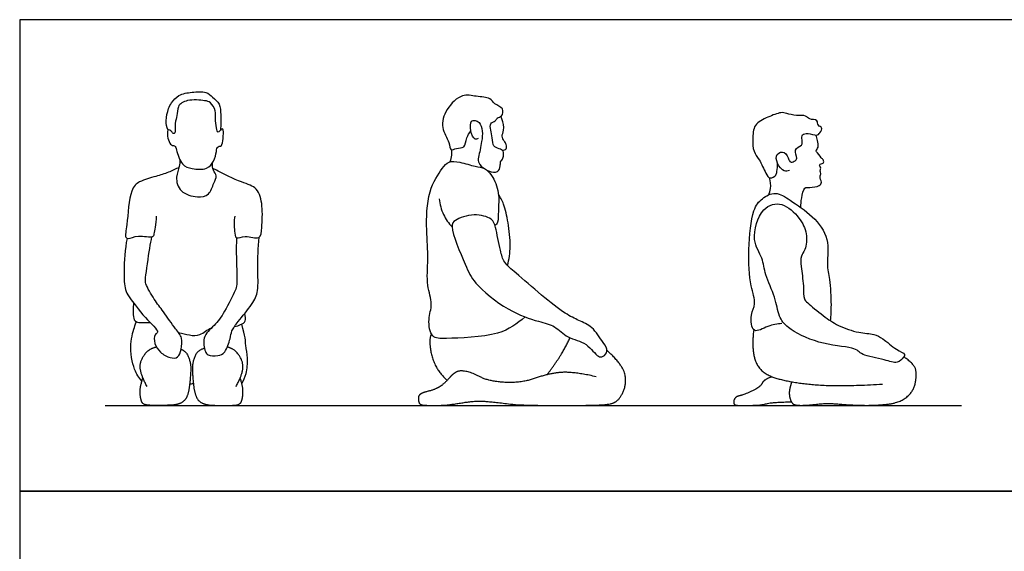
# Model space of a CAD drawing. Units: metres. Extents: x 0 to 7.01, y -0.66 to 3.35.
# Drawn here: x 0 to 3.5, y 1.46 to 3.35 of the extents above; entities that cross this region are included whole.
import ezdxf

# ---------------------------------------------------------------- set-up
doc = ezdxf.new("R2010")
doc.units = ezdxf.units.M
for name, color, linetype, true_color in [('AG-DIAGRAM', 7, 'Continuous', 0xfecc66), ('AG-PEOPLE', 7, 'Continuous', 0x66ccff), ('X-VPRT', 6, 'Continuous', 0xff00ff)]:
    doc.layers.add(name, color=color, linetype=linetype, true_color=true_color)

msp = doc.modelspace()

# ---------------------------------------------------------------- linework, layer by layer
at = {"layer": 'AG-DIAGRAM'}
msp.add_lwpolyline([(0.3048, 1.9812), (3.3528, 1.9812)], dxfattribs=at)
at = {"layer": 'AG-PEOPLE'}
for points, degree, knots in [([(0.5282, 2.96), (0.524, 2.9706), (0.5175, 2.9924), (0.5292, 3.0374), (0.5399, 3.0573), (0.5656, 3.0892), (0.6127, 3.0947), (0.664, 3.0998), (0.6859, 3.0763), (0.715, 3.0543), (0.7154, 3.0136), (0.7168, 2.9786), (0.7147, 2.9608)], 3, [0, 0, 0, 0, 0.337182, 0.720675, 1.000711, 1.351247, 1.751542, 2.155052, 2.47114, 2.805587, 3.162706, 3.586828, 3.586828, 3.586828, 3.586828]), ([(1.6624, 2.8181), (1.6645, 2.8169), (1.6787, 2.8098), (1.7029, 2.8065), (1.7124, 2.8329), (1.7092, 2.8473), (1.7222, 2.8601), (1.7216, 2.8746), (1.7237, 2.8872), (1.7062, 2.8945), (1.682, 2.902), (1.6855, 2.9325), (1.6669, 2.9867), (1.6943, 2.9907), (1.698, 3.0055), (1.7192, 3.0068), (1.7244, 3.0408), (1.688, 3.0509), (1.6761, 3.077), (1.6231, 3.0784), (1.5739, 3.0925), (1.5153, 3.036), (1.4966, 2.9687), (1.5299, 2.9212), (1.5318, 2.8825), (1.5554, 2.8985), (1.5865, 2.8933), (1.5889, 2.9353), (1.6006, 2.9497), (1.6061, 2.9576)], 3, [2.417779, 2.417779, 2.417779, 2.417779, 2.464487, 2.725229, 2.945434, 3.120188, 3.306432, 3.481805, 3.633147, 3.824583, 4.040932, 4.291035, 4.619299, 4.819549, 4.983968, 5.17671, 5.406782, 5.670703, 5.904638, 6.228021, 6.552549, 6.950125, 7.326462, 7.677565, 7.920784, 8.126799, 8.363108, 8.633643, 8.883055, 8.883055, 8.883055, 8.883055]), ([(0.551, 2.9038), (0.5474, 2.9058), (0.5311, 2.9039), (0.5229, 2.9545), (0.5301, 2.963), (0.5393, 2.9579), (0.5453, 2.9469), (0.5567, 2.9491), (0.5505, 2.9868), (0.5625, 3.0104), (0.559, 3.047), (0.597, 3.0711), (0.6578, 3.0656), (0.6805, 3.0606), (0.6997, 3.0288), (0.6958, 3.0006), (0.6993, 2.9716), (0.7053, 2.9447), (0.7159, 2.9649), (0.7255, 2.9646), (0.7254, 2.9381), (0.7215, 2.9099), (0.7161, 2.902), (0.703, 2.9033), (0.7, 2.881), (0.6932, 2.8499), (0.6675, 2.8179), (0.6133, 2.8217), (0.5744, 2.8339), (0.5583, 2.8871), (0.5548, 2.9017), (0.551, 2.9038)], 3, [0, 0, 0, 0, 0.228509, 0.619454, 0.782202, 0.952663, 1.15233, 1.29567, 1.630383, 1.939164, 2.265001, 2.628613, 3.07626, 3.351523, 3.681887, 3.989774, 4.318098, 4.557409, 4.779364, 4.916426, 5.199536, 5.516767, 5.678511, 5.856035, 6.106286, 6.477795, 6.828394, 7.237755, 7.598135, 8.046179, 8.2829, 8.2829, 8.2829, 8.2829]), ([(2.7399, 2.8163), (2.7339, 2.8145), (2.7191, 2.8106), (2.6945, 2.8406), (2.689, 2.8771), (2.726, 2.8879), (2.7368, 2.8549), (2.745, 2.8431), (2.7605, 2.8511), (2.7703, 2.859), (2.7515, 2.8936), (2.7875, 2.9041), (2.785, 2.9253), (2.7823, 2.946), (2.8071, 2.9506), (2.8367, 2.9386), (2.8487, 2.9494), (2.8603, 2.9706), (2.8386, 2.9745), (2.8427, 2.9995), (2.809, 2.9958), (2.7995, 3.015), (2.7636, 3.0089), (2.7303, 3.02), (2.7088, 3.0247), (2.6622, 3.0064), (2.611, 2.9821), (2.609, 2.9281), (2.6096, 2.883), (2.634, 2.8564), (2.6538, 2.8084), (2.669, 2.7843), (2.6942, 2.7992), (2.695, 2.8133), (2.6983, 2.8326), (2.6977, 2.8422)], 3, [0, 0, 0, 0, 0.20204, 0.482569, 0.746226, 0.983502, 1.241743, 1.403589, 1.583527, 1.735085, 1.990398, 2.235647, 2.438578, 2.633429, 2.845556, 3.104709, 3.285407, 3.485725, 3.666136, 3.861145, 4.0999, 4.296835, 4.566096, 4.844514, 5.058095, 5.38613, 5.728506, 6.057908, 6.366658, 6.644621, 6.986154, 7.211784, 7.431294, 7.606004, 7.858673, 7.858673, 7.858673, 7.858673]), ([(1.6317, 2.9305), (1.6283, 2.9291), (1.6179, 2.9234), (1.6032, 2.9572), (1.6032, 2.9955), (1.6218, 2.9945), (1.6388, 2.9898), (1.6485, 2.9544), (1.6457, 2.9205), (1.6329, 2.8643), (1.6306, 2.8436), (1.6458, 2.8289), (1.6543, 2.823)], 3, [0, 0, 0, 0, 0.154517, 0.419697, 0.69114, 0.859529, 1.044786, 1.308941, 1.592864, 1.94141, 2.158264, 2.35735, 2.35735, 2.35735, 2.35735]), ([(1.7186, 2.8882), (1.7234, 2.8886), (1.7351, 2.8917), (1.7326, 2.9097), (1.7247, 2.9208), (1.7132, 2.9395), (1.7265, 2.9593), (1.7193, 2.9979), (1.7142, 3.0047), (1.7118, 3.0082)], 3, [0, 0, 0, 0, 0.175362, 0.352358, 0.530473, 0.732292, 0.951565, 1.233858, 1.399223, 1.399223, 1.399223, 1.399223]), ([(2.7803, 2.685), (2.7801, 2.6964), (2.7827, 2.717), (2.7913, 2.7585), (2.8129, 2.7552), (2.8465, 2.7599), (2.8572, 2.7741), (2.8448, 2.7947), (2.8551, 2.8052), (2.8466, 2.8147), (2.8544, 2.8243), (2.8416, 2.8395), (2.8633, 2.8399), (2.8614, 2.8549), (2.853, 2.8607), (2.8368, 2.883), (2.8341, 2.8872), (2.8455, 2.8998), (2.8387, 2.9236), (2.8364, 2.9362), (2.8343, 2.9425)], 3, [0, 0, 0, 0, 0.274943, 0.556154, 0.754624, 1.025701, 1.201851, 1.414829, 1.573088, 1.717606, 1.86795, 2.034457, 2.207245, 2.359099, 2.518531, 2.761316, 2.856648, 3.030585, 3.259638, 3.468853, 3.468853, 3.468853, 3.468853]), ([(1.5365, 2.89), (1.5373, 2.8839), (1.5379, 2.8713), (1.5342, 2.8549), (1.5312, 2.8471)], 3, [0, 0, 0, 0, 0.2001189, 0.4321494, 0.4321494, 0.4321494, 0.4321494]), ([(0.5704, 2.8544), (0.57, 2.8465), (0.57, 2.8297), (0.5526, 2.7927), (0.5684, 2.7363), (0.6316, 2.7192), (0.6767, 2.7265), (0.6893, 2.7714), (0.7047, 2.7978), (0.6867, 2.8165), (0.6858, 2.8342), (0.6859, 2.8428)], 3, [0, 0, 0, 0, 0.282656, 0.644326, 1.057935, 1.508613, 1.876015, 2.255325, 2.558392, 2.827582, 3.121224, 3.121224, 3.121224, 3.121224]), ([(1.799, 2.2956), (1.7695, 2.2716), (1.7105, 2.2233), (1.5233, 2.22), (1.464, 2.2171), (1.4512, 2.2895), (1.473, 2.3413), (1.446, 2.4091), (1.4556, 2.504), (1.4471, 2.6045), (1.4487, 2.7404), (1.5011, 2.8212), (1.5261, 2.8512), (1.568, 2.8474), (1.6209, 2.8301), (1.6558, 2.8264), (1.6835, 2.7989), (1.7092, 2.737), (1.7024, 2.6748), (1.7046, 2.6327), (1.6954, 2.6242), (1.6917, 2.6205)], 3, [0, 0, 0, 0, 0.495533, 1.122615, 1.448876, 1.806153, 2.152399, 2.53498, 2.983298, 3.456524, 3.997594, 4.445046, 4.715439, 5.001898, 5.352372, 5.621271, 5.898507, 6.274348, 6.648791, 6.938512, 7.121587, 7.121587, 7.121587, 7.121587]), ([(0.5672, 2.8277), (0.5549, 2.8213), (0.5284, 2.8089), (0.4819, 2.7942), (0.4278, 2.781), (0.3905, 2.7474), (0.3837, 2.6272), (0.3732, 2.5783), (0.3882, 2.5721), (0.4215, 2.5891), (0.4749, 2.5759), (0.4795, 2.5915), (0.4844, 2.6153), (0.487, 2.6404), (0.4875, 2.6535)], 3, [0, 0, 0, 0, 0.372877, 0.784656, 1.306939, 1.688301, 2.300099, 2.688132, 2.864539, 3.217714, 3.626647, 3.816868, 4.101009, 4.463036, 4.463036, 4.463036, 4.463036]), ([(0.7658, 2.6544), (0.7619, 2.6371), (0.7643, 2.6045), (0.7676, 2.5685), (0.8032, 2.5892), (0.8594, 2.5658), (0.8618, 2.6185), (0.8668, 2.6882), (0.8483, 2.7585), (0.7904, 2.7719), (0.7064, 2.814), (0.6938, 2.8207), (0.6875, 2.824)], 3, [0, 0, 0, 0, 0.421663, 0.710487, 1.034181, 1.43595, 1.789338, 2.297252, 2.753675, 3.194372, 3.747897, 4.015147, 4.015147, 4.015147, 4.015147]), ([(2.666, 2.7297), (2.6692, 2.7371), (2.6747, 2.7525), (2.673, 2.7787), (2.6693, 2.7908)], 3, [0, 0, 0, 0, 0.2301035, 0.5194569, 0.5194569, 0.5194569, 0.5194569]), ([(2.7132, 2.2725), (2.6964, 2.2697), (2.6653, 2.2685), (2.6056, 2.2283), (2.6001, 2.3068), (2.6232, 2.342), (2.5981, 2.4113), (2.5918, 2.5328), (2.6054, 2.6739), (2.6394, 2.7173), (2.6921, 2.745), (2.7451, 2.7089), (2.8247, 2.6563), (2.8852, 2.5764), (2.8704, 2.4826), (2.8844, 2.4303), (2.8892, 2.3372), (2.8869, 2.301), (2.8853, 2.2824)], 3, [0, 0, 0, 0, 0.335646, 0.666646, 1.012156, 1.317179, 1.695511, 2.227842, 2.781051, 3.119712, 3.451173, 3.808616, 4.271831, 4.731617, 5.169357, 5.521167, 5.965683, 6.316951, 6.316951, 6.316951, 6.316951]), ([(1.4934, 2.7157), (1.4953, 2.6965), (1.5056, 2.6583), (1.5266, 2.6288), (1.5388, 2.6158)], 3, [0, 0, 0, 0, 0.3534788, 0.692381, 0.692381, 0.692381, 0.692381]), ([(1.7365, 2.4781), (1.7419, 2.5008), (1.7493, 2.5474), (1.7395, 2.6297), (1.7255, 2.6965), (1.7112, 2.7209), (1.704, 2.7322)], 3, [0, 0, 0, 0, 0.38822, 0.813071, 1.19402, 1.488773, 1.488773, 1.488773, 1.488773]), ([(2.7823, 2.5115), (2.7851, 2.5197), (2.799, 2.5343), (2.8044, 2.5949), (2.7777, 2.6492), (2.716, 2.7074), (2.6365, 2.6882), (2.6009, 2.5678), (2.6469, 2.5067), (2.6512, 2.4438), (2.6908, 2.3677), (2.7001, 2.2969), (2.7345, 2.2528), (2.8403, 2.1978), (2.9594, 2.1892), (2.9851, 2.1753), (3.0008, 2.1574), (3.078, 2.1461), (3.1228, 2.1264), (3.1454, 2.15), (3.1539, 2.1651), (3.117, 2.1799), (3.0733, 2.2192), (3.0408, 2.2362), (2.9847, 2.238), (2.9123, 2.2635), (2.8621, 2.2973), (2.8054, 2.3452), (2.7894, 2.3586), (2.7916, 2.4085), (2.7806, 2.4727), (2.779, 2.5021), (2.7823, 2.5115)], 3, [0, 0, 0, 0, 0.24345, 0.593861, 0.962514, 1.375223, 1.756365, 2.248947, 2.645586, 3.01072, 3.444365, 3.833994, 4.169398, 4.684326, 5.195354, 5.429969, 5.64546, 6.058608, 6.380844, 6.626024, 6.78747, 7.057938, 7.424738, 7.704495, 8.049834, 8.457283, 8.836356, 9.23178, 9.434257, 9.752216, 10.142585, 10.426724, 10.426724, 10.426724, 10.426724]), ([(1.5388, 2.6158), (1.538, 2.628), (1.5486, 2.6424), (1.6168, 2.6661), (1.6828, 2.6479), (1.6949, 2.6138), (1.7105, 2.5325), (1.7223, 2.4877), (1.7697, 2.45), (1.8568, 2.3727), (1.9388, 2.3082), (1.9897, 2.2827), (2.0402, 2.2623), (2.0749, 2.2064), (2.0973, 2.1747), (2.0773, 2.1534), (2.0558, 2.1512), (2.0191, 2.2078), (1.9487, 2.2175), (1.9062, 2.2662), (1.8429, 2.2793), (1.7358, 2.316), (1.6152, 2.4145), (1.5885, 2.476), (1.5406, 2.5876), (1.5388, 2.6158)], 3, [0, 0, 0, 0, 0.237411, 0.623586, 0.990725, 1.258649, 1.67939, 1.992506, 2.339899, 2.848521, 3.32645, 3.671517, 4.006967, 4.384217, 4.655503, 4.875814, 5.065569, 5.426302, 5.813679, 6.17176, 6.533636, 7.033943, 7.598366, 8.006421, 8.55599, 8.55599, 8.55599, 8.55599]), ([(0.3822, 2.5751), (0.3746, 2.5367), (0.3698, 2.4623), (0.3731, 2.3925), (0.3906, 2.3661), (0.4403, 2.2951), (0.5023, 2.2414), (0.4772, 2.2343), (0.4785, 2.1986), (0.4992, 2.1686), (0.5338, 2.1483), (0.5662, 2.1486), (0.5756, 2.1814), (0.5807, 2.2231), (0.5536, 2.2535), (0.5108, 2.3159), (0.48, 2.355), (0.4462, 2.414), (0.4474, 2.4343), (0.4628, 2.5429), (0.4679, 2.5671), (0.4707, 2.5811)], 3, [0, 0, 0, 0, 0.626662, 1.092135, 1.405236, 1.963152, 2.438655, 2.645176, 2.965472, 3.317572, 3.681083, 3.97776, 4.294167, 4.658287, 5.020473, 5.517699, 5.949341, 6.40213, 6.67808, 7.26809, 7.646226, 7.646226, 7.646226, 7.646226]), ([(0.7718, 2.5772), (0.7713, 2.5586), (0.7694, 2.5264), (0.7756, 2.4095), (0.7674, 2.3908), (0.7295, 2.3113), (0.6953, 2.2658), (0.6469, 2.2255), (0.6598, 2.1731), (0.6682, 2.1575), (0.7067, 2.1556), (0.7337, 2.1676), (0.75, 2.2188), (0.7534, 2.2467), (0.778, 2.2816), (0.8284, 2.3394), (0.8523, 2.3892), (0.8443, 2.4714), (0.8496, 2.5422), (0.8521, 2.5788)], 3, [0, 0, 0, 0, 0.4317, 1.036349, 1.317087, 1.841303, 2.299321, 2.73619, 3.132655, 3.363028, 3.701564, 4.010219, 4.419957, 4.727439, 5.096689, 5.603611, 6.026504, 6.540874, 7.146878, 7.146878, 7.146878, 7.146878]), ([(0.4055, 2.3452), (0.4051, 2.341), (0.4032, 2.3207), (0.4029, 2.2982), (0.4124, 2.2705), (0.4452, 2.2776), (0.4646, 2.2752), (0.465, 2.2752)], 3, [1.481248, 1.481248, 1.481248, 1.481248, 1.56759, 1.918146, 2.182657, 2.585738, 2.594496, 2.594496, 2.594496, 2.594496]), ([(0.4351, 2.0671), (0.4246, 2.08), (0.4041, 2.1081), (0.3892, 2.1961), (0.4092, 2.2627), (0.4133, 2.2734), (0.4152, 2.2782)], 3, [0, 0, 0, 0, 0.408011, 0.954927, 1.426859, 1.654277, 1.654277, 1.654277, 1.654277]), ([(0.7643, 2.2615), (0.7728, 2.2628), (0.788, 2.2681), (0.8059, 2.2784), (0.8032, 2.297), (0.801, 2.3082)], 3, [4.9192193, 4.9192193, 4.9192193, 4.9192193, 5.156929, 5.4188204, 5.6757459, 5.6757459, 5.6757459, 5.6757459]), ([(0.5652, 2.2404), (0.579, 2.2366), (0.6092, 2.23), (0.6425, 2.2271), (0.6672, 2.2507), (0.6832, 2.2569)], 3, [3.293943, 3.293943, 3.293943, 3.293943, 3.575769, 3.931511, 4.313889, 4.313889, 4.313889, 4.313889]), ([(0.7907, 2.0584), (0.7971, 2.0698), (0.808, 2.0939), (0.814, 2.1492), (0.8026, 2.1941), (0.804, 2.2251), (0.7903, 2.2699)], 3, [0, 0, 0, 0, 0.361994, 0.786918, 1.181915, 1.571421, 1.571421, 1.571421, 1.571421]), ([(0.5744, 2.1807), (0.5912, 2.1732), (0.6102, 2.135), (0.6073, 2.0761), (0.6019, 2.0296), (0.5887, 1.9957), (0.5548, 1.9812), (0.4929, 1.9812), (0.44, 1.9812), (0.4293, 2.0057), (0.428, 2.0467), (0.4386, 2.0784)], 2, [0.676504, 0.676504, 0.676504, 0.771863, 0.964829, 1.157795, 1.350761, 1.543727, 1.736693, 1.929659, 2.122625, 2.31559, 2.471354, 2.471354, 2.471354]), ([(0.4533, 2.0482), (0.4304, 2.0897), (0.4275, 2.1425), (0.4633, 2.1839), (0.4866, 2.1889)], 2, [0, 0, 0, 0.1929659, 0.3859317, 0.4945755, 0.4945755, 0.4945755]), ([(0.6577, 2.1841), (0.6337, 2.1763), (0.6132, 2.135), (0.6161, 2.0761), (0.6215, 2.0296), (0.6347, 1.9957), (0.6686, 1.9812), (0.7305, 1.9812), (0.7834, 1.9812), (0.7941, 2.0057), (0.7954, 2.0467), (0.7848, 2.0784)], 2, [0.653544, 0.653544, 0.653544, 0.771863, 0.964829, 1.157795, 1.350761, 1.543727, 1.736693, 1.929659, 2.122625, 2.31559, 2.471354, 2.471354, 2.471354]), ([(0.7701, 2.0482), (0.793, 2.0897), (0.7959, 2.1425), (0.7608, 2.1831), (0.7391, 2.1884)], 2, [0, 0, 0, 0.1929659, 0.3859317, 0.4891149, 0.4891149, 0.4891149])]:
    msp.add_open_spline(points, degree=degree, knots=knots, dxfattribs=at)
for points, degree in [([(2.6128, 2.25), (2.6035, 2.1766), (2.6367, 2.0954), (2.7396, 2.063), (2.9074, 2.0473), (3.0712, 2.0566)], 2), ([(1.4659, 2.2351), (1.4582, 2.2242), (1.4627, 2.1663), (1.4866, 2.1031), (1.5215, 2.0701)], 2), ([(1.8767, 2.0899), (1.9304, 2.1581), (1.9586, 2.2216)], 2), ([(2.0522, 2.0829), (1.9675, 2.1022), (1.881, 2.0938), (1.7818, 2.0593), (1.6677, 2.0669), (1.6122, 2.0971), (1.5696, 2.1058), (1.5449, 2.0964), (1.509, 2.0557), (1.4774, 2.0368), (1.4196, 2.0226), (1.4185, 1.9957), (1.4272, 1.9812), (1.4759, 1.9812), (1.5191, 1.9812), (1.6151, 1.9968), (1.6674, 1.9957), (1.7804, 1.9812), (1.9152, 1.9812), (2.099, 1.9812), (2.1368, 2.0023), (2.1608, 2.0597), (2.1477, 2.124), (2.0904, 2.1774)], 2), ([(2.748, 2.065), (2.7428, 2.0505), (2.7378, 2.0224), (2.745, 1.9942), (2.7571, 1.9812), (2.8069, 1.9812), (2.8728, 1.9896), (2.9701, 1.9812), (3.0605, 1.9812), (3.1332, 1.9914), (3.1795, 2.0281), (3.1934, 2.0815), (3.1866, 2.1274), (3.147, 2.1537)], 2), ([(2.6784, 2.0826), (2.6485, 2.0735), (2.6369, 2.0454), (2.574, 2.0174), (2.5448, 2.0113), (2.5389, 1.9812), (2.574, 1.9812), (2.6387, 1.9812), (2.6792, 1.9929), (2.7469, 1.9935)], 2), ([(0.6051, 2.0574), (0.6095, 2.0579), (0.6138, 2.0584), (0.6181, 2.0588)], 3)]:
    msp.add_open_spline(points, degree=degree, dxfattribs=at)
at = {"layer": 'X-VPRT'}
for points in [[(0, 3.3528), (0, 1.6764), (3.6576, 1.6764), (3.6576, 3.3528)], [(0, 1.6764), (0, 0), (3.6576, 0), (3.6576, 1.6764)]]:
    msp.add_lwpolyline(points, close=True, dxfattribs=at)

doc.saveas('drawing.dxf')
